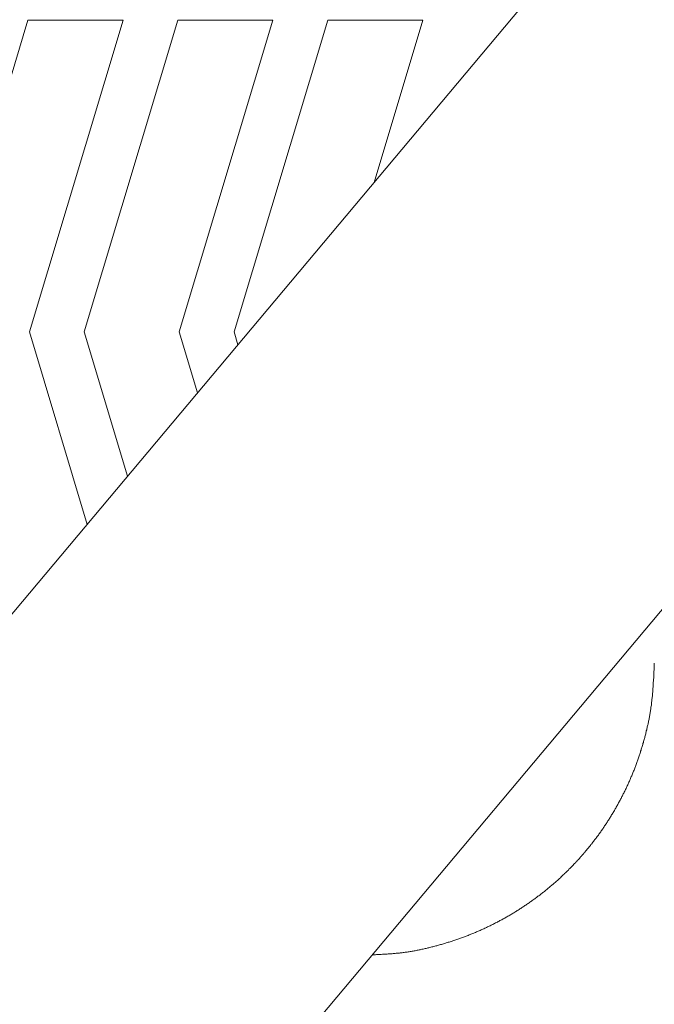
# Model space of a CAD drawing. Units: millimetres. Extents: x -5707 to 5708, y -4299 to 4087.
# Drawn here: x -3102 to -3069, y -625 to -574 of the extents above; entities that cross this region are included whole.
import ezdxf

# ---------------------------------------------------------------- set-up
doc = ezdxf.new("R2010")
doc.units = ezdxf.units.MM
doc.header["$LTSCALE"] = 7.5
doc.layers.add('Layer0014', color=7, linetype='Continuous')

# ---------------------------------------------------------------- blocks, each defined once
blk = doc.blocks.new('DC_GROUP_SP110(R)_SP100-ST_X00_13')
at = {"layer": 'Layer0014', "color": 7, "linetype": 'Continuous', "lineweight": 18}
for p, q in [((-3050.165, -542.576), (-3121.328, -627.385)), ((-3101.871, -643.712), (-3030.708, -558.903)), ((-3101.576, -574.351), (-3106.382, -590.351)), ((-3101.025, -574.351), (-3101.576, -574.351)), ((-3101.505, -590.351), (-3096.699, -574.351)), ((-3096.699, -574.351), (-3101.025, -574.351)), ((-3093.886, -574.351), (-3098.692, -590.351)), ((-3093.335, -574.351), (-3093.886, -574.351)), ((-3093.815, -590.351), (-3089.009, -574.351)), ((-3089.009, -574.351), (-3093.335, -574.351)), ((-3086.196, -574.351), (-3091.002, -590.351)), ((-3085.644, -574.351), (-3086.196, -574.351)), ((-3081.319, -574.351), (-3085.644, -574.351)), ((-3083.823, -582.688), (-3081.319, -574.351)), ((-3098.539, -600.226), (-3101.505, -590.351)), ((-3098.692, -590.351), (-3096.467, -597.757)), ((-3092.876, -593.477), (-3093.815, -590.351)), ((-3091.002, -590.351), (-3090.804, -591.008)), ((-3069.464, -607.762), (-3069.454, -607.711)), ((-3069.454, -607.505), (-3069.444, -607.453)), ((-3069.454, -607.556), (-3069.454, -607.505)), ((-3069.454, -607.608), (-3069.454, -607.556)), ((-3069.454, -607.659), (-3069.454, -607.608)), ((-3069.454, -607.711), (-3069.454, -607.659)), ((-3069.444, -607.402), (-3069.444, -607.35)), ((-3069.444, -607.453), (-3069.444, -607.402)), ((-3069.484, -608.174), (-3069.474, -608.123)), ((-3069.484, -608.225), (-3069.484, -608.174)), ((-3069.484, -608.277), (-3069.484, -608.225)), ((-3069.474, -607.968), (-3069.464, -607.917)), ((-3069.474, -608.02), (-3069.474, -607.968)), ((-3069.474, -608.071), (-3069.474, -608.02)), ((-3069.474, -608.123), (-3069.474, -608.071)), ((-3069.464, -607.814), (-3069.464, -607.762)), ((-3069.464, -607.865), (-3069.464, -607.814)), ((-3069.464, -607.917), (-3069.464, -607.865)), ((-3069.524, -608.79), (-3069.514, -608.739)), ((-3069.514, -608.636), (-3069.504, -608.585)), ((-3069.514, -608.688), (-3069.514, -608.636)), ((-3069.514, -608.739), (-3069.514, -608.688)), ((-3069.504, -608.534), (-3069.494, -608.482)), ((-3069.504, -608.585), (-3069.504, -608.534)), ((-3069.494, -608.328), (-3069.484, -608.277)), ((-3069.494, -608.38), (-3069.494, -608.328)), ((-3069.494, -608.431), (-3069.494, -608.38)), ((-3069.494, -608.482), (-3069.494, -608.431)), ((-3069.574, -609.302), (-3069.564, -609.251)), ((-3069.564, -609.2), (-3069.554, -609.149)), ((-3069.564, -609.251), (-3069.564, -609.2)), ((-3069.554, -609.097), (-3069.544, -609.046)), ((-3069.554, -609.149), (-3069.554, -609.097)), ((-3069.544, -608.995), (-3069.534, -608.944)), ((-3069.544, -609.046), (-3069.544, -608.995)), ((-3069.534, -608.893), (-3069.524, -608.842)), ((-3069.534, -608.944), (-3069.534, -608.893)), ((-3069.524, -608.842), (-3069.524, -608.79)), ((-3069.644, -609.811), (-3069.634, -609.76)), ((-3069.634, -609.76), (-3069.624, -609.71)), ((-3069.624, -609.659), (-3069.614, -609.608)), ((-3069.624, -609.71), (-3069.624, -609.659)), ((-3069.614, -609.608), (-3069.604, -609.557)), ((-3069.604, -609.557), (-3069.594, -609.506)), ((-3069.594, -609.455), (-3069.584, -609.404)), ((-3069.594, -609.506), (-3069.594, -609.455)), ((-3069.584, -609.353), (-3069.574, -609.302)), ((-3069.584, -609.404), (-3069.584, -609.353)), ((-3069.734, -610.318), (-3069.724, -610.267)), ((-3069.724, -610.267), (-3069.714, -610.217)), ((-3069.714, -610.217), (-3069.704, -610.166)), ((-3069.704, -610.166), (-3069.694, -610.116)), ((-3069.694, -610.116), (-3069.684, -610.065)), ((-3069.684, -610.065), (-3069.674, -610.014)), ((-3069.674, -609.964), (-3069.664, -609.913)), ((-3069.674, -610.014), (-3069.674, -609.964)), ((-3069.664, -609.913), (-3069.654, -609.862)), ((-3069.654, -609.862), (-3069.644, -609.811)), ((-3069.854, -610.821), (-3069.834, -610.771)), ((-3069.834, -610.771), (-3069.824, -610.72)), ((-3069.824, -610.72), (-3069.814, -610.67)), ((-3069.814, -610.67), (-3069.804, -610.62)), ((-3069.804, -610.62), (-3069.794, -610.57)), ((-3069.794, -610.57), (-3069.784, -610.519)), ((-3069.784, -610.519), (-3069.764, -610.469)), ((-3069.764, -610.469), (-3069.754, -610.419)), ((-3069.754, -610.419), (-3069.744, -610.368)), ((-3069.744, -610.368), (-3069.734, -610.318)), ((-3069.984, -611.319), (-3069.964, -611.27)), ((-3069.964, -611.27), (-3069.954, -611.22)), ((-3069.954, -611.22), (-3069.934, -611.17)), ((-3069.934, -611.17), (-3069.924, -611.12)), ((-3069.924, -611.12), (-3069.914, -611.071)), ((-3069.914, -611.071), (-3069.904, -611.021)), ((-3069.904, -611.021), (-3069.884, -610.971)), ((-3069.884, -610.971), (-3069.874, -610.921)), ((-3069.874, -610.921), (-3069.864, -610.871)), ((-3069.864, -610.871), (-3069.854, -610.821)), ((-3070.124, -611.814), (-3070.114, -611.764)), ((-3070.114, -611.764), (-3070.094, -611.715)), ((-3070.094, -611.715), (-3070.084, -611.666)), ((-3070.084, -611.666), (-3070.064, -611.617)), ((-3070.064, -611.617), (-3070.054, -611.567)), ((-3070.054, -611.567), (-3070.034, -611.518)), ((-3070.034, -611.518), (-3070.024, -611.468)), ((-3070.024, -611.468), (-3070.004, -611.419)), ((-3070.004, -611.419), (-3069.994, -611.369)), ((-3069.994, -611.369), (-3069.984, -611.319)), ((-3070.284, -612.302), (-3070.274, -612.254)), ((-3070.274, -612.254), (-3070.254, -612.205)), ((-3070.254, -612.205), (-3070.234, -612.156)), ((-3070.234, -612.156), (-3070.224, -612.108)), ((-3070.224, -612.108), (-3070.204, -612.059)), ((-3070.204, -612.059), (-3070.184, -612.01)), ((-3070.184, -612.01), (-3070.174, -611.961)), ((-3070.174, -611.961), (-3070.154, -611.912)), ((-3070.154, -611.912), (-3070.144, -611.863)), ((-3070.144, -611.863), (-3070.124, -611.814)), ((-3070.484, -612.833), (-3070.464, -612.785)), ((-3070.464, -612.785), (-3070.444, -612.737)), ((-3070.444, -612.737), (-3070.434, -612.689)), ((-3070.434, -612.689), (-3070.414, -612.641)), ((-3070.414, -612.641), (-3070.394, -612.593)), ((-3070.394, -612.593), (-3070.374, -612.545)), ((-3070.374, -612.545), (-3070.354, -612.496)), ((-3070.354, -612.496), (-3070.344, -612.448)), ((-3070.344, -612.448), (-3070.324, -612.399)), ((-3070.324, -612.399), (-3070.304, -612.351)), ((-3070.304, -612.351), (-3070.284, -612.302)), ((-3070.704, -613.356), (-3070.684, -613.309)), ((-3070.684, -613.309), (-3070.664, -613.262)), ((-3070.664, -613.262), (-3070.644, -613.214)), ((-3070.644, -613.214), (-3070.624, -613.167)), ((-3070.624, -613.167), (-3070.604, -613.12)), ((-3070.604, -613.12), (-3070.584, -613.072)), ((-3070.584, -613.072), (-3070.564, -613.024)), ((-3070.564, -613.024), (-3070.544, -612.977)), ((-3070.544, -612.977), (-3070.524, -612.929)), ((-3070.524, -612.929), (-3070.504, -612.881)), ((-3070.504, -612.881), (-3070.484, -612.833)), ((-3070.914, -613.824), (-3070.894, -613.778)), ((-3070.894, -613.778), (-3070.874, -613.731)), ((-3070.874, -613.731), (-3070.854, -613.685)), ((-3070.854, -613.685), (-3070.834, -613.638)), ((-3070.834, -613.638), (-3070.804, -613.591)), ((-3070.804, -613.591), (-3070.784, -613.544)), ((-3070.784, -613.544), (-3070.764, -613.497)), ((-3070.764, -613.497), (-3070.744, -613.45)), ((-3070.744, -613.45), (-3070.724, -613.403)), ((-3070.724, -613.403), (-3070.704, -613.356)), ((-3071.174, -614.33), (-3071.144, -614.285)), ((-3071.144, -614.285), (-3071.124, -614.239)), ((-3071.124, -614.239), (-3071.104, -614.193)), ((-3071.104, -614.193), (-3071.074, -614.147)), ((-3071.074, -614.147), (-3071.054, -614.101)), ((-3071.054, -614.101), (-3071.034, -614.056)), ((-3071.034, -614.056), (-3071.004, -614.009)), ((-3071.004, -614.009), (-3070.984, -613.963)), ((-3070.984, -613.963), (-3070.964, -613.917)), ((-3070.964, -613.917), (-3070.944, -613.871)), ((-3070.944, -613.871), (-3070.914, -613.824)), ((-3071.474, -614.871), (-3071.444, -614.826)), ((-3071.444, -614.826), (-3071.424, -614.782)), ((-3071.424, -614.782), (-3071.394, -614.737)), ((-3071.394, -614.737), (-3071.374, -614.692)), ((-3071.374, -614.692), (-3071.344, -614.647)), ((-3071.344, -614.647), (-3071.314, -614.602)), ((-3071.314, -614.602), (-3071.294, -614.557)), ((-3071.294, -614.557), (-3071.274, -614.512)), ((-3071.274, -614.512), (-3071.244, -614.467)), ((-3071.244, -614.467), (-3071.224, -614.421)), ((-3071.224, -614.421), (-3071.194, -614.376)), ((-3071.194, -614.376), (-3071.174, -614.33)), ((-3071.764, -615.355), (-3071.734, -615.312)), ((-3071.734, -615.312), (-3071.714, -615.268)), ((-3071.714, -615.268), (-3071.684, -615.224)), ((-3071.684, -615.224), (-3071.654, -615.18)), ((-3071.654, -615.18), (-3071.634, -615.136)), ((-3071.634, -615.136), (-3071.604, -615.092)), ((-3071.604, -615.092), (-3071.574, -615.048)), ((-3071.574, -615.048), (-3071.554, -615.004)), ((-3071.554, -615.004), (-3071.524, -614.96)), ((-3071.524, -614.96), (-3071.494, -614.915)), ((-3071.494, -614.915), (-3071.474, -614.871)), ((-3072.104, -615.87), (-3072.074, -615.828)), ((-3072.074, -615.828), (-3072.044, -615.785)), ((-3072.044, -615.785), (-3072.024, -615.743)), ((-3072.024, -615.743), (-3071.994, -615.7)), ((-3071.994, -615.7), (-3071.964, -615.657)), ((-3071.964, -615.657), (-3071.934, -615.614)), ((-3071.934, -615.614), (-3071.904, -615.571)), ((-3071.904, -615.571), (-3071.874, -615.528)), ((-3071.874, -615.528), (-3071.844, -615.485)), ((-3071.844, -615.485), (-3071.824, -615.442)), ((-3071.824, -615.442), (-3071.794, -615.399)), ((-3071.794, -615.399), (-3071.764, -615.355)), ((-3072.474, -616.371), (-3072.434, -616.33)), ((-3072.434, -616.33), (-3072.404, -616.289)), ((-3072.404, -616.289), (-3072.374, -616.247)), ((-3072.374, -616.247), (-3072.344, -616.206)), ((-3072.344, -616.206), (-3072.314, -616.164)), ((-3072.314, -616.164), (-3072.284, -616.122)), ((-3072.284, -616.122), (-3072.254, -616.081)), ((-3072.254, -616.081), (-3072.224, -616.039)), ((-3072.224, -616.039), (-3072.194, -615.997)), ((-3072.194, -615.997), (-3072.164, -615.955)), ((-3072.164, -615.955), (-3072.134, -615.913)), ((-3072.134, -615.913), (-3072.104, -615.87)), ((-3072.854, -616.856), (-3072.814, -616.816)), ((-3072.814, -616.816), (-3072.784, -616.776)), ((-3072.784, -616.776), (-3072.754, -616.736)), ((-3072.754, -616.736), (-3072.724, -616.696)), ((-3072.724, -616.696), (-3072.694, -616.656)), ((-3072.694, -616.656), (-3072.654, -616.616)), ((-3072.654, -616.616), (-3072.624, -616.575)), ((-3072.624, -616.575), (-3072.594, -616.534)), ((-3072.594, -616.534), (-3072.564, -616.494)), ((-3072.564, -616.494), (-3072.534, -616.453)), ((-3072.534, -616.453), (-3072.504, -616.412)), ((-3072.504, -616.412), (-3072.474, -616.371)), ((-3073.284, -617.364), (-3073.254, -617.326)), ((-3073.254, -617.326), (-3073.224, -617.287)), ((-3073.224, -617.287), (-3073.184, -617.248)), ((-3073.184, -617.248), (-3073.154, -617.21)), ((-3073.154, -617.21), (-3073.114, -617.171)), ((-3073.114, -617.171), (-3073.084, -617.132)), ((-3073.084, -617.132), (-3073.054, -617.093)), ((-3073.054, -617.093), (-3073.014, -617.054)), ((-3073.014, -617.054), (-3072.984, -617.015)), ((-3072.984, -617.015), (-3072.954, -616.975)), ((-3072.954, -616.975), (-3072.914, -616.936)), ((-3072.914, -616.936), (-3072.884, -616.896)), ((-3072.884, -616.896), (-3072.854, -616.856)), ((-3073.784, -617.888), (-3073.744, -617.851)), ((-3073.744, -617.851), (-3073.714, -617.815)), ((-3073.714, -617.815), (-3073.674, -617.778)), ((-3073.674, -617.778), (-3073.634, -617.741)), ((-3073.634, -617.741), (-3073.604, -617.704)), ((-3073.604, -617.704), (-3073.564, -617.666)), ((-3073.564, -617.666), (-3073.534, -617.629)), ((-3073.534, -617.629), (-3073.494, -617.591)), ((-3073.494, -617.591), (-3073.464, -617.554)), ((-3073.464, -617.554), (-3073.424, -617.516)), ((-3073.424, -617.516), (-3073.394, -617.478)), ((-3073.394, -617.478), (-3073.354, -617.44)), ((-3073.354, -617.44), (-3073.324, -617.402)), ((-3073.324, -617.402), (-3073.284, -617.364)), ((-3074.304, -618.388), (-3074.264, -618.353)), ((-3074.264, -618.353), (-3074.224, -618.318)), ((-3074.224, -618.318), (-3074.184, -618.283)), ((-3074.184, -618.283), (-3074.154, -618.248)), ((-3074.154, -618.248), (-3074.114, -618.212)), ((-3074.114, -618.212), (-3074.074, -618.177)), ((-3074.074, -618.177), (-3074.044, -618.141)), ((-3074.044, -618.141), (-3074.004, -618.105)), ((-3074.004, -618.105), (-3073.964, -618.069)), ((-3073.964, -618.069), (-3073.924, -618.033)), ((-3073.924, -618.033), (-3073.894, -617.997)), ((-3073.894, -617.997), (-3073.854, -617.961)), ((-3073.854, -617.961), (-3073.824, -617.925)), ((-3073.824, -617.925), (-3073.784, -617.888)), ((-3074.884, -618.895), (-3074.844, -618.862)), ((-3074.844, -618.862), (-3074.804, -618.829)), ((-3074.804, -618.829), (-3074.764, -618.796)), ((-3074.764, -618.796), (-3074.724, -618.763)), ((-3074.724, -618.763), (-3074.684, -618.729)), ((-3074.684, -618.729), (-3074.644, -618.696)), ((-3074.644, -618.696), (-3074.614, -618.662)), ((-3074.614, -618.662), (-3074.574, -618.628)), ((-3074.574, -618.628), (-3074.534, -618.594)), ((-3074.534, -618.594), (-3074.494, -618.56)), ((-3074.494, -618.56), (-3074.454, -618.526)), ((-3074.454, -618.526), (-3074.414, -618.492)), ((-3074.414, -618.492), (-3074.374, -618.457)), ((-3074.374, -618.457), (-3074.344, -618.423)), ((-3074.344, -618.423), (-3074.304, -618.388)), ((-3075.534, -619.403), (-3075.494, -619.372)), ((-3075.494, -619.372), (-3075.454, -619.341)), ((-3075.454, -619.341), (-3075.414, -619.31)), ((-3075.414, -619.31), (-3075.364, -619.279)), ((-3075.364, -619.279), (-3075.324, -619.248)), ((-3075.324, -619.248), (-3075.284, -619.216)), ((-3075.284, -619.216), (-3075.244, -619.185)), ((-3075.244, -619.185), (-3075.204, -619.153)), ((-3075.204, -619.153), (-3075.164, -619.122)), ((-3075.164, -619.122), (-3075.124, -619.09)), ((-3075.124, -619.09), (-3075.084, -619.058)), ((-3075.084, -619.058), (-3075.044, -619.025)), ((-3075.044, -619.025), (-3075.004, -618.993)), ((-3075.004, -618.993), (-3074.964, -618.961)), ((-3074.964, -618.961), (-3074.924, -618.928)), ((-3074.924, -618.928), (-3074.884, -618.895)), ((-3076.254, -619.902), (-3076.214, -619.874)), ((-3076.214, -619.874), (-3076.164, -619.845)), ((-3076.164, -619.845), (-3076.124, -619.817)), ((-3076.124, -619.817), (-3076.084, -619.788)), ((-3076.084, -619.788), (-3076.034, -619.759)), ((-3076.034, -619.759), (-3075.994, -619.73)), ((-3075.994, -619.73), (-3075.954, -619.701)), ((-3075.954, -619.701), (-3075.914, -619.672)), ((-3075.914, -619.672), (-3075.864, -619.643)), ((-3075.864, -619.643), (-3075.824, -619.613)), ((-3075.824, -619.613), (-3075.784, -619.583)), ((-3075.784, -619.583), (-3075.744, -619.554)), ((-3075.744, -619.554), (-3075.704, -619.524)), ((-3075.704, -619.524), (-3075.654, -619.494)), ((-3075.654, -619.494), (-3075.614, -619.463)), ((-3075.614, -619.463), (-3075.574, -619.433)), ((-3075.574, -619.433), (-3075.534, -619.403)), ((-3077.044, -620.385), (-3077.004, -620.359)), ((-3077.004, -620.359), (-3076.954, -620.333)), ((-3076.954, -620.333), (-3076.914, -620.307)), ((-3076.914, -620.307), (-3076.864, -620.281)), ((-3076.864, -620.281), (-3076.824, -620.255)), ((-3076.824, -620.255), (-3076.774, -620.229)), ((-3076.774, -620.229), (-3076.734, -620.203)), ((-3076.734, -620.203), (-3076.684, -620.176)), ((-3076.684, -620.176), (-3076.644, -620.149)), ((-3076.644, -620.149), (-3076.604, -620.122)), ((-3076.604, -620.122), (-3076.554, -620.095)), ((-3076.554, -620.095), (-3076.514, -620.068)), ((-3076.514, -620.068), (-3076.474, -620.041)), ((-3076.474, -620.041), (-3076.424, -620.013)), ((-3076.424, -620.013), (-3076.384, -619.986)), ((-3076.384, -619.986), (-3076.334, -619.958)), ((-3076.334, -619.958), (-3076.294, -619.93)), ((-3076.294, -619.93), (-3076.254, -619.902)), ((-3078.054, -620.906), (-3078.004, -620.884)), ((-3078.004, -620.884), (-3077.954, -620.862)), ((-3077.954, -620.862), (-3077.914, -620.84)), ((-3077.914, -620.84), (-3077.864, -620.817)), ((-3077.864, -620.817), (-3077.814, -620.794)), ((-3077.814, -620.794), (-3077.774, -620.772)), ((-3077.774, -620.772), (-3077.724, -620.749)), ((-3077.724, -620.749), (-3077.674, -620.725)), ((-3077.674, -620.725), (-3077.634, -620.702)), ((-3077.634, -620.702), (-3077.584, -620.679)), ((-3077.584, -620.679), (-3077.544, -620.655)), ((-3077.544, -620.655), (-3077.494, -620.631)), ((-3077.494, -620.631), (-3077.454, -620.607)), ((-3077.454, -620.607), (-3077.404, -620.583)), ((-3077.404, -620.583), (-3077.364, -620.559)), ((-3077.364, -620.559), (-3077.314, -620.534)), ((-3077.314, -620.534), (-3077.264, -620.51)), ((-3077.264, -620.51), (-3077.224, -620.485)), ((-3077.224, -620.485), (-3077.174, -620.46)), ((-3077.174, -620.46), (-3077.134, -620.435)), ((-3077.134, -620.435), (-3077.084, -620.41)), ((-3077.084, -620.41), (-3077.044, -620.385)), ((-3079.234, -621.404), (-3079.184, -621.386)), ((-3079.184, -621.386), (-3079.134, -621.367)), ((-3079.134, -621.367), (-3079.094, -621.349)), ((-3079.094, -621.349), (-3079.044, -621.331)), ((-3079.044, -621.331), (-3078.994, -621.312)), ((-3078.994, -621.312), (-3078.944, -621.293)), ((-3078.944, -621.293), (-3078.894, -621.275)), ((-3078.894, -621.275), (-3078.854, -621.255)), ((-3078.854, -621.255), (-3078.804, -621.236)), ((-3078.804, -621.236), (-3078.754, -621.217)), ((-3078.754, -621.217), (-3078.704, -621.197)), ((-3078.704, -621.197), (-3078.664, -621.178)), ((-3078.664, -621.178), (-3078.614, -621.158)), ((-3078.614, -621.158), (-3078.564, -621.138)), ((-3078.564, -621.138), (-3078.514, -621.117)), ((-3078.514, -621.117), (-3078.474, -621.097)), ((-3078.474, -621.097), (-3078.424, -621.076)), ((-3078.424, -621.076), (-3078.374, -621.056)), ((-3078.374, -621.056), (-3078.334, -621.035)), ((-3078.334, -621.035), (-3078.284, -621.014)), ((-3078.284, -621.014), (-3078.234, -620.993)), ((-3078.234, -620.993), (-3078.194, -620.971)), ((-3078.194, -620.971), (-3078.144, -620.95)), ((-3078.144, -620.95), (-3078.094, -620.928)), ((-3078.094, -620.928), (-3078.054, -620.906)), ((-3080.854, -621.91), (-3080.804, -621.898)), ((-3080.804, -621.898), (-3080.754, -621.885)), ((-3080.754, -621.885), (-3080.704, -621.871)), ((-3080.704, -621.871), (-3080.654, -621.858)), ((-3080.654, -621.858), (-3080.604, -621.844)), ((-3080.604, -621.844), (-3080.554, -621.831)), ((-3080.554, -621.831), (-3080.514, -621.817)), ((-3080.514, -621.817), (-3080.464, -621.803)), ((-3080.464, -621.803), (-3080.414, -621.789)), ((-3080.414, -621.789), (-3080.364, -621.774)), ((-3080.364, -621.774), (-3080.314, -621.76)), ((-3080.314, -621.76), (-3080.264, -621.745)), ((-3080.264, -621.745), (-3080.214, -621.731)), ((-3080.214, -621.731), (-3080.164, -621.716)), ((-3080.164, -621.716), (-3080.114, -621.701)), ((-3080.114, -621.701), (-3080.064, -621.685)), ((-3080.064, -621.685), (-3080.014, -621.67)), ((-3080.014, -621.67), (-3079.964, -621.654)), ((-3079.964, -621.654), (-3079.914, -621.639)), ((-3079.914, -621.639), (-3079.864, -621.623)), ((-3079.864, -621.623), (-3079.814, -621.607)), ((-3079.814, -621.607), (-3079.774, -621.591)), ((-3079.774, -621.591), (-3079.724, -621.575)), ((-3079.724, -621.575), (-3079.674, -621.558)), ((-3079.674, -621.558), (-3079.624, -621.542)), ((-3079.624, -621.542), (-3079.574, -621.525)), ((-3079.574, -621.525), (-3079.524, -621.508)), ((-3079.524, -621.508), (-3079.474, -621.491)), ((-3079.474, -621.491), (-3079.424, -621.474)), ((-3079.424, -621.474), (-3079.384, -621.457)), ((-3079.384, -621.457), (-3079.334, -621.439)), ((-3079.334, -621.439), (-3079.284, -621.421)), ((-3079.284, -621.421), (-3079.234, -621.404)), ((-3083.914, -622.311), (-3083.864, -622.308)), ((-3083.864, -622.308), (-3083.814, -622.306)), ((-3083.814, -622.306), (-3083.754, -622.304)), ((-3083.754, -622.304), (-3083.704, -622.301)), ((-3083.704, -622.301), (-3083.654, -622.299)), ((-3083.654, -622.299), (-3083.604, -622.297)), ((-3083.604, -622.297), (-3083.554, -622.294)), ((-3083.554, -622.294), (-3083.504, -622.292)), ((-3083.504, -622.292), (-3083.454, -622.289)), ((-3083.454, -622.289), (-3083.394, -622.286)), ((-3083.394, -622.286), (-3083.344, -622.283)), ((-3083.344, -622.283), (-3083.294, -622.281)), ((-3083.294, -622.281), (-3083.244, -622.278)), ((-3083.244, -622.278), (-3083.194, -622.275)), ((-3083.194, -622.275), (-3083.144, -622.271)), ((-3083.144, -622.271), (-3083.094, -622.268)), ((-3083.094, -622.268), (-3083.034, -622.264)), ((-3083.034, -622.264), (-3082.984, -622.261)), ((-3082.984, -622.261), (-3082.934, -622.257)), ((-3082.934, -622.257), (-3082.884, -622.253)), ((-3082.884, -622.253), (-3082.834, -622.249)), ((-3082.834, -622.249), (-3082.784, -622.245)), ((-3082.784, -622.245), (-3082.734, -622.24)), ((-3082.734, -622.24), (-3082.684, -622.235)), ((-3082.684, -622.235), (-3082.634, -622.23)), ((-3082.634, -622.23), (-3082.574, -622.225)), ((-3082.574, -622.225), (-3082.524, -622.22)), ((-3082.524, -622.22), (-3082.474, -622.214)), ((-3082.474, -622.214), (-3082.424, -622.208)), ((-3082.424, -622.208), (-3082.374, -622.202)), ((-3082.374, -622.202), (-3082.324, -622.196)), ((-3082.324, -622.196), (-3082.274, -622.189)), ((-3082.274, -622.189), (-3082.224, -622.182)), ((-3082.224, -622.182), (-3082.174, -622.175)), ((-3082.174, -622.175), (-3082.114, -622.167)), ((-3082.114, -622.167), (-3082.064, -622.16)), ((-3082.064, -622.16), (-3082.014, -622.152)), ((-3082.014, -622.152), (-3081.964, -622.144)), ((-3081.964, -622.144), (-3081.914, -622.135)), ((-3081.914, -622.135), (-3081.864, -622.127)), ((-3081.864, -622.127), (-3081.814, -622.118)), ((-3081.814, -622.118), (-3081.764, -622.109)), ((-3081.764, -622.109), (-3081.714, -622.1)), ((-3081.714, -622.1), (-3081.664, -622.09)), ((-3081.664, -622.09), (-3081.614, -622.081)), ((-3081.614, -622.081), (-3081.564, -622.071)), ((-3081.564, -622.071), (-3081.514, -622.06)), ((-3081.514, -622.06), (-3081.464, -622.05)), ((-3081.464, -622.05), (-3081.414, -622.04)), ((-3081.414, -622.04), (-3081.364, -622.029)), ((-3081.364, -622.029), (-3081.304, -622.018)), ((-3081.304, -622.018), (-3081.254, -622.007)), ((-3081.254, -622.007), (-3081.204, -621.995)), ((-3081.204, -621.995), (-3081.154, -621.984)), ((-3081.154, -621.984), (-3081.104, -621.972)), ((-3081.104, -621.972), (-3081.054, -621.96)), ((-3081.054, -621.96), (-3081.004, -621.948)), ((-3081.004, -621.948), (-3080.954, -621.936)), ((-3080.954, -621.936), (-3080.904, -621.923)), ((-3080.904, -621.923), (-3080.854, -621.91))]:
    blk.add_line(p, q, dxfattribs=at)

msp = doc.modelspace()

# ---------------------------------------------------------------- block references
at = {"layer": 'Layer0014', "linetype": 'Continuous'}
msp.add_blockref('DC_GROUP_SP110(R)_SP100-ST_X00_13', (0, 0), dxfattribs=at)

doc.saveas('drawing.dxf')
